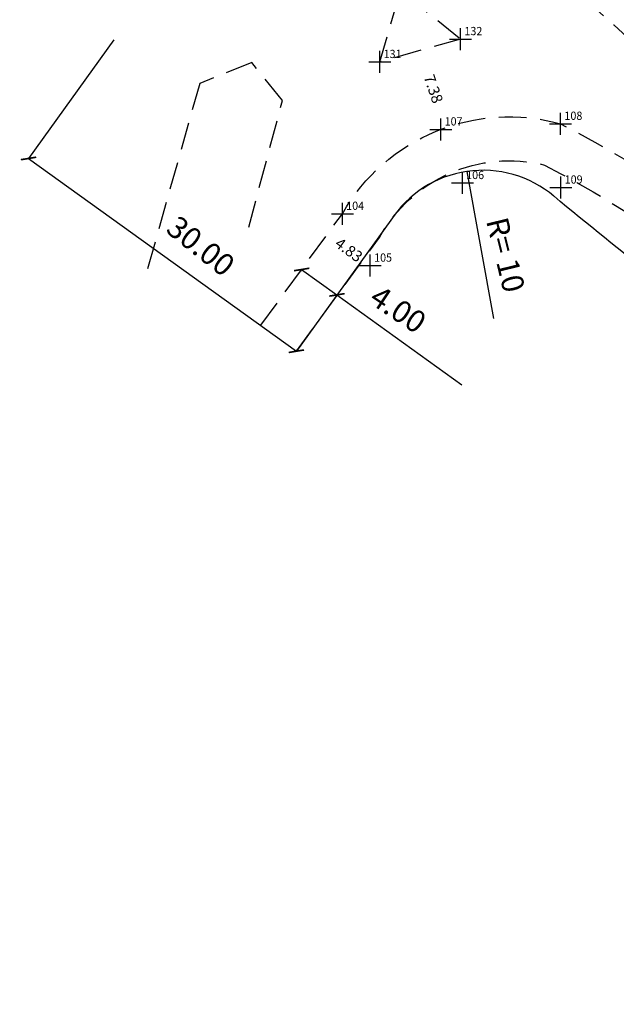
# Model space of a CAD drawing. Extents: x 180995 to 181695, y 1680599 to 1681251.
# Drawn here: x 181076 to 181130, y 1680669 to 1680759 of the extents above; entities that cross this region are included whole.
import ezdxf

# ---------------------------------------------------------------- set-up
doc = ezdxf.new("R2010")
doc.units = 0
doc.header["$LTSCALE"] = 10
doc.header["$MEASUREMENT"] = 0
doc.header["$PDMODE"] = 2
doc.header["$PDSIZE"] = -20
doc.linetypes.add('CONTINUO', pattern=[0])
doc.linetypes.add('DASHED2', pattern=[0.375, 0.25, -0.125])
doc.layers.get('0').update_dxf_attribs({"linetype": 'CONTINUOUS'})
doc.layers.get('DEFPOINTS').update_dxf_attribs({"linetype": 'CONTINUOUS'})
for name, color, linetype in [('_TG', 7, 'CONTINUO'), ('T-ALINH-PROJ-C', 6, 'CONTINUOUS'), ('T-EDIF', 5, 'CONTINUOUS'), ('T-MFIO-EXI', 7, 'DASHED2'), ('T-TEXTP', 7, 'CONTINUOUS')]:
    doc.layers.add(name, color=color, linetype=linetype)
doc.styles.add('SIMPLEX', font='simplex', dxfattribs={"height": 0.2})
doc.dimstyles.new('MVS', dxfattribs={"dimtxt": 1, "dimasz": 0.18, "dimexe": 0.18, "dimexo": 0.0625, "dimgap": 0.09, "dimtad": 0, "dimzin": 0, "dimdsep": 46, "dimtxsty": 'Standard', "dimcen": 0.09, "dimse1": 1, "dimse2": 1, "dimsd1": 1, "dimsd2": 1, "dimaunit": 1, "dimadec": 0, "dimazin": 0, "dimtfac": 1, "dimtofl": 0, "dimtmove": 0, "dimatfit": 3, "dimfxl": 0, "dimtolj": 1, "dimtzin": 0, "dimarcsym": 0})

# ---------------------------------------------------------------- blocks, each defined once
blk = doc.blocks.new('SIMB_PONTO')
at = {"color": 0}
blk.add_point((0, 0), dxfattribs=at)
for tag in ['COTA', 'PONTO', 'DESC']:
    blk.add_attdef(tag, (0, 0), '', height=1)
blk = doc.blocks.new('*D56')
at = {"layer": 'DEFPOINTS', "color": 0}
for p in [(181103.504, 1680739.021), (181103.504, 1680739.021), (181107.403, 1680736.172)]:
    blk.add_point(p, dxfattribs=at)
at = {"layer": 'T-TEXTP', "color": 0, "insert": (181105.454, 1680737.596), "char_height": 1, "attachment_point": 5, "rotation": 323.8411}
blk.add_mtext('\\A1;4.83', dxfattribs=at)
blk = doc.blocks.new('*D82')
at = {"layer": 'DEFPOINTS', "color": 0}
for p in [(181111.939, 1680755.718), (181114.344, 1680748.743), (181114.344, 1680748.743)]:
    blk.add_point(p, dxfattribs=at)
at = {"layer": 'T-TEXTP', "color": 0, "insert": (181113.142, 1680752.23), "char_height": 1, "attachment_point": 5, "rotation": 289.02624}
blk.add_mtext('\\A1;7.38', dxfattribs=at)
blk = doc.blocks.new('_ArchTick')
at = {"layer": 'T-ALINH-PROJ-C', "color": 0, "const_width": 0.15}
blk.add_lwpolyline([(-0.5, -0.5), (0.5, 0.5)], dxfattribs=at)

msp = doc.modelspace()

# ---------------------------------------------------------------- linework, layer by layer
at = {"layer": 'T-ALINH-PROJ-C'}
for p, q in [((181084.08633, 1680756.68308), (181076.33279, 1680745.90419)), ((181076.33279, 1680745.90419), (181100.6866, 1680728.38585)), ((181076.36928, 1680745.95492), (181076.4379, 1680746.05031)), ((181116.19312, 1680744.72558), (181118.60706, 1680731.35111)), ((181109.25499, 1680740.29754), (181100.6866, 1680728.38585)), ((181101.12387, 1680735.76277), (181101.05505, 1680735.66709)), ((181101.16016, 1680735.81321), (181104.36896, 1680733.50504)), ((181104.33267, 1680733.45459), (181104.26385, 1680733.35891)), ((181104.36896, 1680733.50504), (181115.73407, 1680725.32982)), ((181100.7231, 1680728.43659), (181100.79171, 1680728.53198))]:
    msp.add_line(p, q, dxfattribs=at)
at = {"layer": 'T-ALINH-PROJ-C', "flags": 128}
msp.add_lwpolyline([(181217.73246, 1680682.96739, -0.01395219), (181199.67483, 1680691.9102, -0.01679732), (181168.57843, 1680709.84957, -0.03195886), (181142.65523, 1680727.73266, -0.00999356), (181124.10277, 1680742.46381)], format="xyb", dxfattribs=at)
at = {"layer": 'T-ALINH-PROJ-C'}
msp.add_arc((181117.64114, 1680734.83097), 10, 49.7501992, 146.901428, dxfattribs=at)
at = {"layer": 'T-MFIO-EXI', "flags": 128}
msp.add_lwpolyline([(181227.67769, 1680697.17433, -0.01697478), (181195.3487, 1680713.91016, -0.02964312), (181153.63079, 1680741.0077, -0.01158219), (181115.24372, 1680772.49657, 0.84706496), (181114.82384, 1680771.21238, -0.00074904), (181134.42873, 1680753.64084, 0.03869045), (181180.17536, 1680719.03236, 0.01191784), (181209.18324, 1680702.24509), (181226.70876, 1680693.24195, -0.10665214), (181234.58815, 1680694.28545)], format="xyb", close=True, dxfattribs=at)
for points in [[(181273.35754, 1680707.60009), (181268.31984, 1680691.18499, -0.43597727), (181264.70102, 1680689.50551, -0.0001051), (181228.51887, 1680704.69846, -0.01445343), (181211.05963, 1680713.32163, -0.01688746), (181181.21885, 1680730.54565, -0.03240978), (181157.51558, 1680746.89712, -0.01729317), (181127.08256, 1680771.77623)], [(181097.45706, 1680730.74596), (181104.86366, 1680740.88104, -0.34329813), (181124.70321, 1680749.0631, -0.06110417), (181147.92101, 1680733.11382, 0.03520402), (181188.6629, 1680705.70722, -0.00708944), (181210.96692, 1680692.98047), (181218.45217, 1680688.48264, -0.31756865), (181222.00695, 1680678.24133), (181217.00594, 1680669.02932)], [(181100.6866, 1680728.38585), (181108.23518, 1680738.71522, -0.3394389), (181123.2508, 1680745.30871, -0.0603776), (181145.36252, 1680730.03658, 0.03531696), (181186.69956, 1680702.22204, -0.00709444), (181208.92106, 1680689.54321), (181216.23453, 1680685.14861, -0.29150493), (181218.25519, 1680679.71434), (181213.49056, 1680670.93775)]]:
    msp.add_lwpolyline(points, format="xyb", dxfattribs=at)
msp.add_lwpolyline([(181115.61381, 1680756.7579), (181108.2643, 1680754.67786), (181110.15928, 1680761.1645)], close=True, dxfattribs=at)
at = {"layer": 'T-MFIO-EXI', "elevation": -1.197}
msp.add_lwpolyline([(181096.3507, 1680739.651), (181099.42, 1680751.1848), (181096.6212, 1680754.6128), (181091.8972, 1680752.7293), (181087.1551, 1680735.8772)], dxfattribs=at)

# ---------------------------------------------------------------- block references
at = {"layer": '_TG', "color": 3}
ref = msp.add_blockref('SIMB_PONTO', (181115.61381, 1680756.7579), dxfattribs=at)
ref.add_attrib('PONTO', '132', (181115.96381, 1680757.1079), dxfattribs={"layer": '0', "color": 1, "height": 0.75, "style": 'SIMPLEX', "width": 0.954526, "flags": 8})
ref = msp.add_blockref('SIMB_PONTO', (181115.61381, 1680756.7579), dxfattribs=at)
ref.add_attrib('PONTO', '132', (181115.96381, 1680757.1079), dxfattribs={"layer": '0', "color": 1, "height": 0.75, "style": 'SIMPLEX', "width": 0.954526, "flags": 8})
ref = msp.add_blockref('SIMB_PONTO', (181115.61381, 1680756.7579), dxfattribs=at)
ref.add_attrib('PONTO', '132', (181115.96381, 1680757.1079), dxfattribs={"layer": '0', "color": 1, "height": 0.75, "style": 'SIMPLEX', "width": 0.954526, "flags": 8})
ref = msp.add_blockref('SIMB_PONTO', (181108.2643, 1680754.67786), dxfattribs=at)
ref.add_attrib('PONTO', '131', (181108.6143, 1680755.02786), dxfattribs={"layer": '0', "color": 1, "height": 0.75, "style": 'SIMPLEX', "width": 0.954526, "flags": 8})
ref = msp.add_blockref('SIMB_PONTO', (181108.2643, 1680754.67786), dxfattribs=at)
ref.add_attrib('PONTO', '131', (181108.6143, 1680755.02786), dxfattribs={"layer": '0', "color": 1, "height": 0.75, "style": 'SIMPLEX', "width": 0.954526, "flags": 8})
ref = msp.add_blockref('SIMB_PONTO', (181108.2643, 1680754.67786), dxfattribs=at)
ref.add_attrib('PONTO', '131', (181108.6143, 1680755.02786), dxfattribs={"layer": '0', "color": 1, "height": 0.75, "style": 'SIMPLEX', "width": 0.954526, "flags": 8})
ref = msp.add_blockref('SIMB_PONTO', (181124.70321, 1680749.0631), dxfattribs=at)
ref.add_attrib('PONTO', '108', (181125.05321, 1680749.4131), dxfattribs={"layer": '0', "color": 1, "height": 0.75, "style": 'SIMPLEX', "width": 0.954526, "flags": 8})
ref = msp.add_blockref('SIMB_PONTO', (181124.70321, 1680749.0631), dxfattribs=at)
ref.add_attrib('PONTO', '108', (181125.05321, 1680749.4131), dxfattribs={"layer": '0', "color": 1, "height": 0.75, "style": 'SIMPLEX', "width": 0.954526, "flags": 8})
ref = msp.add_blockref('SIMB_PONTO', (181124.70321, 1680749.0631), dxfattribs=at)
ref.add_attrib('PONTO', '108', (181125.05321, 1680749.4131), dxfattribs={"layer": '0', "color": 1, "height": 0.75, "style": 'SIMPLEX', "width": 0.954526, "flags": 8})
ref = msp.add_blockref('SIMB_PONTO', (181113.8116, 1680748.54922), dxfattribs=at)
ref.add_attrib('PONTO', '107', (181114.1616, 1680748.89922), dxfattribs={"layer": '0', "color": 1, "height": 0.75, "style": 'SIMPLEX', "width": 0.954526, "flags": 8})
ref = msp.add_blockref('SIMB_PONTO', (181113.8116, 1680748.54922), dxfattribs=at)
ref.add_attrib('PONTO', '107', (181114.1616, 1680748.89922), dxfattribs={"layer": '0', "color": 1, "height": 0.75, "style": 'SIMPLEX', "width": 0.954526, "flags": 8})
ref = msp.add_blockref('SIMB_PONTO', (181113.8116, 1680748.54922), dxfattribs=at)
ref.add_attrib('PONTO', '107', (181114.1616, 1680748.89922), dxfattribs={"layer": '0', "color": 1, "height": 0.75, "style": 'SIMPLEX', "width": 0.954526, "flags": 8})
ref = msp.add_blockref('SIMB_PONTO', (181115.77051, 1680743.67997), dxfattribs=at)
ref.add_attrib('PONTO', '106', (181116.12051, 1680744.02997), dxfattribs={"layer": '0', "color": 1, "height": 0.75, "style": 'SIMPLEX', "width": 0.954526, "flags": 8})
ref = msp.add_blockref('SIMB_PONTO', (181115.77051, 1680743.67997), dxfattribs=at)
ref.add_attrib('PONTO', '106', (181116.12051, 1680744.02997), dxfattribs={"layer": '0', "color": 1, "height": 0.75, "style": 'SIMPLEX', "width": 0.954526, "flags": 8})
ref = msp.add_blockref('SIMB_PONTO', (181115.77051, 1680743.67997), dxfattribs=at)
ref.add_attrib('PONTO', '106', (181116.12051, 1680744.02997), dxfattribs={"layer": '0', "color": 1, "height": 0.75, "style": 'SIMPLEX', "width": 0.954526, "flags": 8})
ref = msp.add_blockref('SIMB_PONTO', (181124.72454, 1680743.26782), dxfattribs=at)
ref.add_attrib('PONTO', '109', (181125.07454, 1680743.61782), dxfattribs={"layer": '0', "color": 1, "height": 0.75, "style": 'SIMPLEX', "width": 0.954526, "flags": 8})
ref = msp.add_blockref('SIMB_PONTO', (181124.72454, 1680743.26782), dxfattribs=at)
ref.add_attrib('PONTO', '109', (181125.07454, 1680743.61782), dxfattribs={"layer": '0', "color": 1, "height": 0.75, "style": 'SIMPLEX', "width": 0.954526, "flags": 8})
ref = msp.add_blockref('SIMB_PONTO', (181124.72454, 1680743.26782), dxfattribs=at)
ref.add_attrib('PONTO', '109', (181125.07454, 1680743.61782), dxfattribs={"layer": '0', "color": 1, "height": 0.75, "style": 'SIMPLEX', "width": 0.954526, "flags": 8})
ref = msp.add_blockref('SIMB_PONTO', (181104.86366, 1680740.88104), dxfattribs=at)
ref.add_attrib('PONTO', '104', (181105.21366, 1680741.23104), dxfattribs={"layer": '0', "color": 1, "height": 0.75, "style": 'SIMPLEX', "width": 0.954526, "flags": 8})
ref = msp.add_blockref('SIMB_PONTO', (181104.86366, 1680740.88104), dxfattribs=at)
ref.add_attrib('PONTO', '104', (181105.21366, 1680741.23104), dxfattribs={"layer": '0', "color": 1, "height": 0.75, "style": 'SIMPLEX', "width": 0.954526, "flags": 8})
ref = msp.add_blockref('SIMB_PONTO', (181104.86366, 1680740.88104), dxfattribs=at)
ref.add_attrib('PONTO', '104', (181105.21366, 1680741.23104), dxfattribs={"layer": '0', "color": 1, "height": 0.75, "style": 'SIMPLEX', "width": 0.954526, "flags": 8})
ref = msp.add_blockref('SIMB_PONTO', (181107.40341, 1680736.17151), dxfattribs=at)
ref.add_attrib('PONTO', '105', (181107.75341, 1680736.52151), dxfattribs={"layer": '0', "color": 1, "height": 0.75, "style": 'SIMPLEX', "width": 0.954526, "flags": 8})
ref = msp.add_blockref('SIMB_PONTO', (181107.40341, 1680736.17151), dxfattribs=at)
ref.add_attrib('PONTO', '105', (181107.75341, 1680736.52151), dxfattribs={"layer": '0', "color": 1, "height": 0.75, "style": 'SIMPLEX', "width": 0.954526, "flags": 8})
ref = msp.add_blockref('SIMB_PONTO', (181107.40341, 1680736.17151), dxfattribs=at)
ref.add_attrib('PONTO', '105', (181107.75341, 1680736.52151), dxfattribs={"layer": '0', "color": 1, "height": 0.75, "style": 'SIMPLEX', "width": 0.954526, "flags": 8})
at = {"layer": 'T-ALINH-PROJ-C'}
for p, rotation in [((181076.33279, 1680745.90419), 144.2715500305398), ((181101.16016, 1680735.81321), 144.2715500284106), ((181104.36896, 1680733.50504), 324.2715500284106), ((181100.6866, 1680728.38585), 324.2715500305398)]:
    msp.add_blockref('_ArchTick', p, dxfattribs=dict(at, rotation=rotation))

# ---------------------------------------------------------------- texts
at = {"layer": 'T-EDIF', "linetype": 'Continuous', "char_height": 2, "attachment_point": 5}
for s, insert, rotation in [('\\A1;30.00', (181091.99667, 1680737.94779), 321.5680464), ('R= 10', (181119.45615, 1680737.08624), 283.7775048), ('4.00', (181109.79772, 1680731.97861), 326.2613148)]:
    msp.add_mtext(s, dxfattribs=dict(at, insert=insert, rotation=rotation))

# ---------------------------------------------------------------- dimensions: what is measured, and where the dimension line sits
at = {"layer": 'T-TEXTP'}
for p1, p2, picture, middle in [((181111.93905, 1680755.71788), (181114.34439, 1680748.74267), '*D82', (181113.14172, 1680752.23028)), ((181107.40341, 1680736.17151), (181103.50431, 1680739.02093), '*D56', (181105.45386, 1680737.59622))]:
    dim = msp.add_aligned_dim(p1=p1, p2=p2, distance=0, dimstyle='MVS', dxfattribs=at)
    dim.commit()
    dim.dimension.update_dxf_attribs({"geometry": picture, "text_midpoint": middle})

doc.saveas('drawing.dxf')
